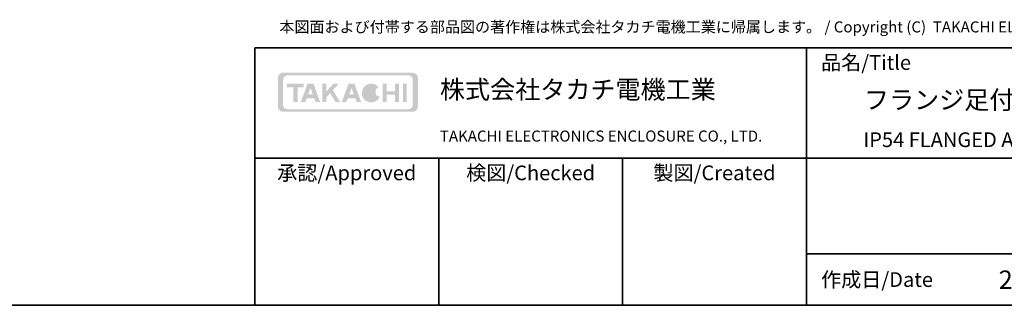
# Model space of a CAD drawing. Units: millimetres. Extents: x 0 to 4928, y 0 to 843.
# Drawn here: x 445 to 780, y 0 to 97 of the extents above; entities that cross this region are included whole.
import ezdxf
from ezdxf.enums import TextEntityAlignment as Align

# ---------------------------------------------------------------- set-up
doc = ezdxf.new("R2010")
doc.units = ezdxf.units.MM
doc.layers.add('Border (ISO)', color=7, linetype='Continuous', lineweight=35)
doc.layers.add('Title (ISO)', color=7, linetype='Continuous', lineweight=35)
doc.layers.add('Hatch (ISO)', color=1, linetype='Continuous', lineweight=18, true_color=0xff0000)
doc.styles.add('Note Text (TK)', font='MS PGothic.ttf')
doc.styles.add('takachi1', font='MS PGothic.ttf', dxfattribs={"height": 2.5})
doc.styles.add('文字スタイル67', font='arial.ttf')

# ---------------------------------------------------------------- blocks, each defined once
blk = doc.blocks.new('図面枠 tk図枠')
at = {"layer": 'Border (ISO)'}
blk.add_line((14.5, 8), (405.5, 8), dxfattribs=at)
blk = doc.blocks.new('表題欄 tk表題欄')
at = {"layer": 'Hatch (ISO)'}
h = blk.add_hatch(color=256, dxfattribs=at)
edge = h.paths.add_edge_path(flags=0)
edge.add_arc((95.58, 236.3), 0.596, 270, 360)
edge.add_line((96.17, 236.3), (96.17, 239.71))
edge.add_arc((95.58, 239.71), 0.596, 0, 90)
edge.add_line((95.58, 240.31), (79.14, 240.31))
edge.add_arc((79.14, 239.71), 0.596, 90, 180)
edge.add_line((78.54, 239.71), (78.54, 236.3))
edge.add_arc((79.14, 236.3), 0.596, 180, 270)
edge.add_line((79.14, 235.7), (95.58, 235.7))
edge = h.paths.add_edge_path()
edge.add_line((77.84, 239.96), (77.84, 236.05))
edge.add_arc((78.54, 236.05), 0.702, 180, 270)
edge.add_line((78.54, 235.35), (96.17, 235.35))
edge.add_arc((96.17, 236.05), 0.702, 270, 360)
edge.add_line((96.87, 236.05), (96.87, 239.96))
edge.add_arc((96.17, 239.96), 0.702, 0, 90)
edge.add_line((96.17, 240.66), (78.54, 240.66))
edge.add_arc((78.54, 239.96), 0.702, 90, 180)
for points in [[(79.07, 239.15), (79.07, 238.66), (79.92, 238.66), (79.92, 236.66), (80.51, 236.66), (80.51, 238.66), (81.36, 238.66), (81.36, 239.15)], [(85.68, 236.66), (84.94, 237.89), (84.42, 237.32), (84.42, 236.66), (83.9, 236.66), (83.9, 239.15), (84.42, 239.15), (84.42, 238.1), (85.39, 239.15), (86.11, 239.15), (85.32, 238.3), (86.3, 236.66)], [(92.09, 239.15), (92.09, 236.66), (92.61, 236.66), (92.61, 237.66), (93.77, 237.66), (93.77, 236.66), (94.29, 236.66), (94.29, 239.15), (93.77, 239.15), (93.77, 238.15), (92.61, 238.15), (92.61, 239.15)], [(94.84, 239.15), (94.84, 236.66), (95.36, 236.66), (95.36, 239.15)]]:
    blk.add_hatch(color=256, dxfattribs=at).paths.add_polyline_path(points)
h = blk.add_hatch(color=256, dxfattribs=at)
h.paths.add_polyline_path([(82.59, 237.71), (81.95, 237.71), (82.27, 238.58)], flags=0)
h.paths.add_polyline_path([(82.78, 237.2), (81.76, 237.2), (81.57, 236.66), (80.95, 236.66), (81.86, 239.15), (82.68, 239.15), (83.59, 236.66), (82.98, 236.66)])
h = blk.add_hatch(color=256, dxfattribs=at)
h.paths.add_polyline_path([(87.53, 237.71), (88.16, 237.71), (87.85, 238.58)], flags=0)
h.paths.add_polyline_path([(87.14, 236.66), (87.34, 237.2), (88.35, 237.2), (88.55, 236.66), (89.17, 236.66), (88.25, 239.15), (87.44, 239.15), (86.52, 236.66)])
h = blk.add_hatch(color=256, dxfattribs=at)
edge = h.paths.add_edge_path()
edge.add_arc((90.52, 237.9), 1.27, 38.5505, 336.582)
edge.add_line((91.69, 237.4), (91.17, 237.62))
edge.add_ellipse((90.52, 237.9), major_axis=(0, -0.8), ratio=0.867347, start_angle=124.651, end_angle=429.4109, ccw=False)
edge.add_line((91.09, 238.36), (91.52, 238.7))
at = {"layer": 'Title (ISO)'}
for p, q in [((74.71, 244.05), (255.71, 244.05)), ((74.71, 209.05), (74.71, 244.05)), ((149.71, 244.05), (149.71, 209.05)), ((74.71, 229.05), (230.71, 229.05)), ((99.71, 229.05), (99.71, 209.05)), ((124.71, 229.05), (124.71, 209.05)), ((149.71, 216.05), (230.71, 216.05)), ((255.71, 209.05), (74.71, 209.05))]:
    blk.add_line(p, q, dxfattribs=at)
at = {"layer": 'Title (ISO)', "color": 1, "true_color": 0xff0000, "char_height": 2, "line_spacing_factor": 1.5, "style": 'Note Text (TK)'}
for s, insert, attachment_point in [('\\fＭＳ Ｐゴシック|b0|i0;\\H2.0000;品名/Title', (151.71, 242.05), 4), ('\\fＭＳ Ｐゴシック|b0|i0;\\H2.0000;承認/Approved', (87.21, 227.05), 5), ('\\fＭＳ Ｐゴシック|b0|i0;\\H2.0000;検図/Checked', (112.21, 227.05), 5), ('\\fＭＳ Ｐゴシック|b0|i0;\\H2.0000;製図/Created', (137.21, 227.05), 5), ('\\fＭＳ Ｐゴシック|b0|i0;\\H2.0000;作成日/Date', (151.71, 212.55), 4)]:
    blk.add_mtext(s, dxfattribs=dict(at, insert=insert, attachment_point=attachment_point))
at = {"layer": 'Title (ISO)', "color": 7, "attachment_point": 4, "line_spacing_factor": 1.5, "style": 'Note Text (TK)'}
for s, insert, char_height in [('株式会社タカチ電機工業', (99.87, 238.05), 2.5), ('\\fArial|b0|i0;\\H1.4986;TAKACHI ELECTRONICS ENCLOSURE CO., LTD.', (99.87, 232.05), 1.4986)]:
    blk.add_mtext(s, dxfattribs=dict(at, insert=insert, char_height=char_height))
at = {"layer": 'Title (ISO)', "color": 7}
for tag, p, height, style in [('<品名>_001', (157.52, 235.72), 2.5, 'Note Text (TK)'), ('<Title>_001', (157.45, 230.55), 2, '文字スタイル67'), ('<尺度>_001', (239.1, 222.3), 2.5, 'Note Text (TK)'), ('<ページ_No.>_001', (238.02, 213.3), 2.5, 'Note Text (TK)'), ('<総ページ数>_001', (246.74, 213.32), 2.5, 'Note Text (TK)'), ('作成日_001', (175.62, 211.28), 2.5, 'Note Text (TK)')]:
    blk.add_attdef(tag, p, '', height=height, dxfattribs=dict(at, style=style))
at = {"layer": 'Title (ISO)', "color": 7, "style": 'Note Text (TK)'}
blk.add_attdef('<承認>', text='', height=2.5, dxfattribs=at).set_placement((87.21, 217.05), align=Align.MIDDLE_CENTER)

msp = doc.modelspace()

# ---------------------------------------------------------------- block references
at = {"xscale": 2.5, "yscale": 2.5, "zscale": 2.5}
msp.add_blockref('図面枠 tk図枠', (-36.25, -20), dxfattribs=at)
ref = msp.add_blockref('表題欄 tk表題欄', (338.2279, -522.6318), dxfattribs=dict(xscale=2.5, yscale=2.5, zscale=2.5))
ref.add_attrib('<品名>_001', 'フランジ足付 防水アルミケース', (732.0384, 66.6797), dxfattribs={"layer": 'Title (ISO)', "color": 7, "height": 6.25, "style": 'Note Text (TK)'})
ref.add_attrib('作成日_001', '2023/10/31', (777.8942, 5.5717), dxfattribs={"layer": 'Title (ISO)', "color": 7, "height": 6.25, "style": 'Note Text (TK)'})
ref.add_attrib('<Title>_001', 'IP54 FLANGED ALUMINIUM CASE', (731.8486, 53.75), dxfattribs={"layer": 'Title (ISO)', "color": 7, "height": 5, "style": '文字スタイル67'})

# ---------------------------------------------------------------- texts
at = {"insert": (533.3291, 96.4541), "char_height": 3.75, "attachment_point": 1, "style": 'takachi1'}
msp.add_mtext_dynamic_manual_height_columns('{\\fMeiryo UI|b0|i0|c128|p50;本図面および付帯する部品図の著作権は株式会社タカチ電機工業に帰属します。 / Copyright (C)  TAKACHI ELECTRONICS ENCLOSURE CO., LTD. All Rights Reserved.}', width=474.170948, gutter_width=31.25, heights=[0], dxfattribs=at)

doc.saveas('drawing.dxf')
